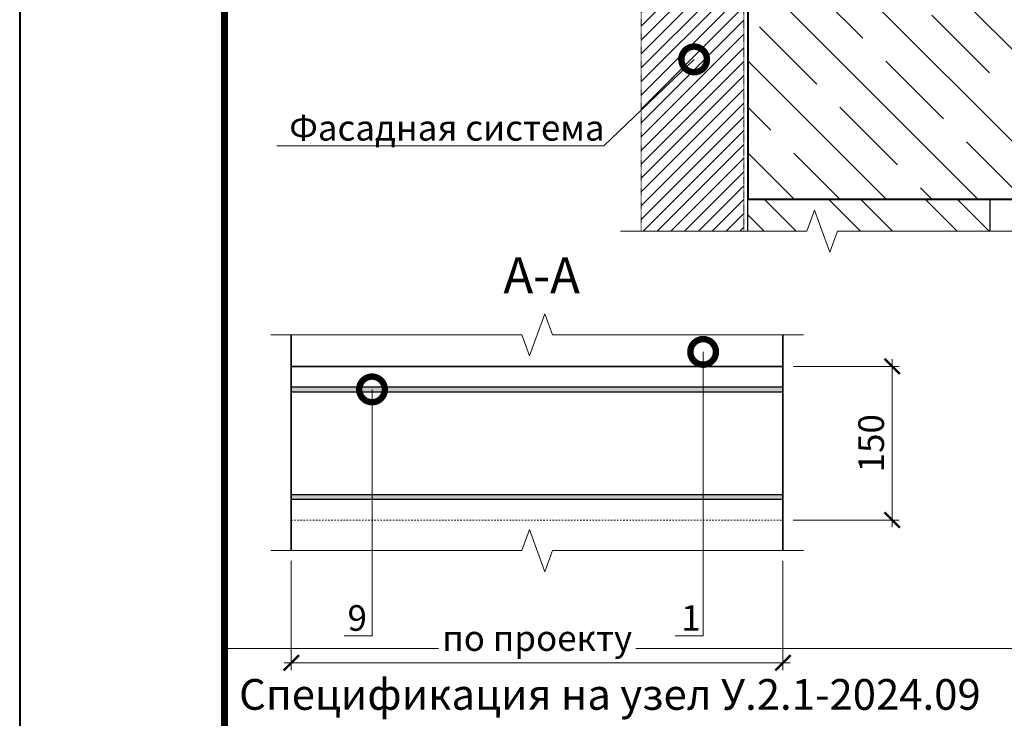
# Model space of a CAD drawing. Units: millimetres. Extents: x 39616 to 83439, y -41230 to 6144.
# Drawn here: x 44039 to 45000, y -1854 to -1172 of the extents above; entities that cross this region are included whole.
import ezdxf
from ezdxf import colors
from ezdxf.entities.mleader import LeaderData, LeaderLine
from ezdxf.enums import TextEntityAlignment as Align
from ezdxf.math import Vec2, Vec3

# ---------------------------------------------------------------- set-up
doc = ezdxf.new("R2010")
doc.units = ezdxf.units.MM
doc.linetypes.add('штриховая 50', pattern=[1, 0.5, -0.5])
doc.layers.get('0').update_dxf_attribs({"lineweight": 30})
doc.layers.get('DEFPOINTS').update_dxf_attribs({"color": 251, "lineweight": 0})
for name, color, linetype, lineweight in [('FP-XX-МАРКИ ПОМЕЩЕНИЙ', 250, 'Continuous', 25), ('TN-БЕТОН', 251, 'Continuous', 40), ('TN-ГЕРМЕТИК', 20, 'Continuous', 30), ('TN-КИРПИЧ', 246, 'Continuous', 30), ('TN-МЕТАЛЛ КОНСТРУКЦИИ', 162, 'Continuous', 35), ('TN-РАЗМЕРЫ', 184, 'Continuous', 15)]:
    doc.layers.add(name, color=color, linetype=linetype, lineweight=lineweight)
doc.layers.add('TN-АННОТАЦИИ', color=7, linetype='Continuous', lineweight=20, true_color=0x000000)
doc.layers.add('TN-ТАБЛИЦЫ', color=7, linetype='Continuous', lineweight=40, true_color=0x000000)
doc.styles.get("Standard").update_dxf_attribs({"font": 'txt.shx'})
doc.styles.add('TN-Текст', font='ISOCPEUR.ttf')
doc.styles.add('TN-Текст-Аннотативный', font='ISOCPEUR.ttf')
doc.dimstyles.new('ПТС-Размеры-Аннотативный$0', dxfattribs={"dimtxt": 2.5, "dimasz": 1.5, "dimexe": 0.7, "dimexo": 1, "dimgap": 0.8, "dimtad": 1, "dimdec": 0, "dimzin": 0, "dimdsep": 46, "dimtxsty": 'TN-Текст-Аннотативный', "dimblk": 'ARCHTICK', "dimcen": 2, "dimdle": 0.7, "dimadec": 0, "dimazin": 0, "dimtfac": 1, "dimtdec": 0, "dimtmove": 1, "dimatfit": 3, "dimfxl": 0.7, "dimtfill": 1, "dimtolj": 1, "dimtzin": 0, "dimlwd": -1, "dimlwe": -1, "dimarcsym": 0})

# ---------------------------------------------------------------- blocks, each defined once
blk = doc.blocks.new('*U558')
at = {"layer": 'TN-КИРПИЧ', "lineweight": 13}
h = blk.add_hatch(dxfattribs=at)
h.set_pattern_fill('ANSI32', color=256, scale=7)
h.set_pattern_definition([(45, (-36.5, -615.02), (-47.1463, 47.1463), []), (45, (-5.07, -615.02), (-47.1463, 47.1463), [])])
h.paths.add_polyline_path([(-36.5, 0), (200, 0), (200, 84.98), (-36.5, 84.98)])
at = {"layer": 'TN-КИРПИЧ'}
blk.add_lwpolyline([(-36.5, 0), (200, 0), (200, 84.98), (-36.5, 84.98)], close=True, dxfattribs=at)
blk = doc.blocks.new('*U507')
blk.add_lwpolyline([(0, 0), (210, 0), (210, 297), (0, 297)], close=True)
at = {"const_width": 0.7}
blk.add_lwpolyline([(20, 5), (205, 5), (205, 292), (20, 292)], close=True, dxfattribs=at)
at = {"color": 0, "lineweight": 30, "flags": 104}
blk.add_attdef('ФОРМА6', text='', height=3.5, dxfattribs=at).set_placement((140, 12.5), align=Align.MIDDLE_CENTER)
at = {"color": 0, "style": 'TN-Текст', "flags": 8}
blk.add_attdef('ЛИСТ__', text='', height=2.5, dxfattribs=at).set_placement((200, 9.5), align=Align.MIDDLE_CENTER)
blk.add_attdef('ФОРМАТ', (187, 1.5), '', height=2.5, dxfattribs=at)
blk = doc.blocks.new('*T626')
at = {"layer": 'DEFPOINTS', "color": 8, "linetype": 'ByBlock', "lineweight": 0, "transparency": 16777216}
for p, q in [((0, 0), (1850, 0)), ((0, 0), (0, -90)), ((1850, 0), (1850, -90))]:
    blk.add_line(p, q, dxfattribs=at)
at = {"layer": 'TN-ТАБЛИЦЫ', "color": 0, "lineweight": 30, "transparency": 16777216}
for p, q in [((0, -90), (1850, -90)), ((0, -90), (0, -930)), ((150, -90), (150, -930)), ((1150, -90), (1150, -930)), ((1450, -90), (1450, -930)), ((1600, -90), (1600, -930)), ((1850, -90), (1850, -930))]:
    blk.add_line(p, q, dxfattribs=at)
at = {"layer": 'TN-ТАБЛИЦЫ', "color": 0, "linetype": 'ByBlock', "lineweight": 20, "transparency": 16777216}
for p, q in [((0, -180), (1850, -180)), ((0, -230), (1850, -230)), ((0, -280), (1850, -280)), ((0, -330), (1850, -330)), ((0, -380), (1850, -380)), ((0, -430), (1850, -430)), ((0, -480), (1850, -480)), ((0, -530), (1850, -530)), ((0, -580), (1850, -580)), ((0, -630), (1850, -630)), ((0, -680), (1850, -680)), ((0, -730), (1850, -730)), ((0, -780), (1850, -780)), ((0, -830), (1850, -830)), ((0, -880), (1850, -880)), ((0, -930), (1850, -930))]:
    blk.add_line(p, q, dxfattribs=at)
at = {"layer": 'TN-ТАБЛИЦЫ', "color": 7, "lineweight": 13, "transparency": 16777216, "style": 'TN-Текст'}
for s, insert, char_height, width, attachment_point in [('{\\fISOCPEUR|b1|i0|c204|p34; Спецификация на узел \\C1;У.2.1-2024.09}', (5, -45), 30, 1840, 4), ('Поз.', (75, -135), 30, 140, 5), ('Наименование', (650, -135), 30, 990, 5), ('Расход на 1 м.п. ', (1300, -135), 25, 290, 5), ('Ед.изм.', (1525, -135), 30, 140, 5), ('Примечание', (1725, -135), 30, 240, 5), ('1', (75, -205), 25, 140, 5), ('{\\C256; Отлив из оцинкованной стали}', (155, -205), 25, 990, 4), ('1', (1300, -205), 25, 290, 5), ('м.п.', (1525, -205), 25, 140, 5), ('2', (75, -255), 25, 140, 5), (' Крепежный элемент (костыль)', (155, -255), 25, 990, 4), ('1,70', (1300, -255), 25, 290, 5), ('шт.', (1525, -255), 25, 140, 5), ('3', (75, -305), 25, 140, 5), (' Заклепка', (155, -305), 25, 990, 4), ('1,70', (1300, -305), 25, 290, 5), ('шт.', (1525, -305), 25, 140, 5), ('\\A1;м{\\H0.7x;\\S2^ ;}', (1525, -355), 25, 140, 5), ('4', (75, -355), 25, 140, 5), (' Техноэласт ЭПП', (155, -355), 25, 990, 4), ('0,35', (1300, -355), 25, 290, 5), ('усиление', (1725, -355), 25, 240, 5), ('5', (75, -405), 25, 140, 5), ('{\\C256; Саморез остроконечный TERMOCLIP Ø4,8х50 мм}', (155, -405), 25, 990, 4), ('3,40', (1300, -405), 25, 290, 5), ('шт.', (1525, -405), 25, 140, 5), ('6', (75, -455), 25, 140, 5), (' Анкерный элемент TERMOCLIP 8х45 мм', (155, -455), 25, 990, 4), ('3,40', (1300, -455), 25, 290, 5), ('шт.', (1525, -455), 25, 140, 5), ('7', (75, -505), 25, 140, 5), (' ТЕХНОБАРЬЕР', (155, -505), 25, 990, 4), ('\\A1;м{\\H0.7x;\\S2^ ;}', (1525, -505), 25, 140, 5), ('по проекту', (1300, -505), 25, 290, 5), ('\\A1;м{\\H0.7x;\\S2^ ;}', (1525, -555), 25, 140, 5), ('8', (75, -555), 25, 140, 5), (' Техноэласт ПЛАМЯ СТОП', (155, -555), 25, 990, 4), ('по проекту', (1300, -555), 25, 290, 5), ('9', (75, -605), 25, 140, 5), (' Мастика ТЕХНОНИКОЛЬ №71', (155, -605), 25, 990, 4), ('по проекту', (1300, -605), 25, 290, 5), ('шт', (1525, -605), 25, 140, 5), ('\\A1;м{\\H0.7x;\\S2^ ;}', (1525, -655), 25, 140, 5), ('10', (75, -655), 25, 140, 5), (' Техноэласт ЭПП', (155, -655), 25, 990, 4), ('по проекту', (1300, -655), 25, 290, 5), ('11', (75, -705), 25, 140, 5), (' Праймер битумный ТЕХНОНИКОЛЬ №01', (155, -705), 25, 990, 4), ('по проекту', (1300, -705), 25, 290, 5), ('\\A1;л.', (1525, -705), 25, 140, 5), ('12', (75, -755), 25, 140, 5), (' Техноэласт ПЛАМЯ СТОП', (155, -755), 25, 990, 4), ('\\A1;м{\\H0.7x;\\S2^ ;}', (1525, -755), 25, 140, 5), ('по проекту', (1300, -755), 25, 290, 5), ('усиление', (1725, -755), 25, 240, 5), ('{\\C256; Саморез остроконечный TERMOCLIP Ø4,8хLмм (L-по проекту)}', (155, -805), 25, 990, 4), ('13', (75, -805), 25, 140, 5), ('по проекту', (1300, -805), 25, 290, 5), ('шт.', (1525, -805), 25, 140, 5), ('14', (75, -855), 25, 140, 5), (' Анкерный элемент TERMOCLIP 8х45 мм', (155, -855), 25, 990, 4), ('по проекту', (1300, -855), 25, 290, 5), ('шт.', (1525, -855), 25, 140, 5), ('15', (75, -905), 25, 140, 5), (' Круглый тарельчатый держатель ТехноНИКОЛЬ 50мм', (155, -905), 25, 990, 4), ('по проекту', (1300, -905), 25, 290, 5), ('шт.', (1525, -905), 25, 140, 5)]:
    blk.add_mtext(s, dxfattribs=dict(at, insert=insert, char_height=char_height, width=width, attachment_point=attachment_point))
blk = doc.blocks.new('*U506')
at = {"layer": 'TN-БЕТОН', "lineweight": 13}
h = blk.add_hatch(dxfattribs=at)
h.set_pattern_fill('ANSI35', color=256, scale=10)
h.set_pattern_definition([(45, (0, 163.14), (-44.9013, 44.9013), []), (45, (44.9, 163.14), (-44.901, 44.901), [79.375, -15.875, 0, -15.875])])
h.paths.add_polyline_path([(0, 0), (200, 0), (200, 863.14), (0, 863.14)])
at = {"layer": 'TN-БЕТОН'}
blk.add_lwpolyline([(0, 0), (200, 0), (200, 863.14), (0, 863.14)], close=True, dxfattribs=at)
blk = doc.blocks.new('*U319')
at = {"lineweight": 0}
blk.add_wipeout([(-66.8, 474), (-66.8, 0), (2250.1, 0), (2325.1, -206.1), (2475.1, 206.1), (2550.1, 0), (4879.3, 0), (4879.3, 474), (2550.1, 474), (2475.1, 680.1), (2325.1, 268), (2250.1, 474)], dxfattribs=at).dxf.layer = 'FP-XX-МАРКИ ПОМЕЩЕНИЙ'
at = {"linetype": 'Continuous'}
blk.add_lwpolyline([(5000.2, 0), (2550.1, 0), (2550.1, 0), (2475.1, 206.1), (2325.1, -206.1), (2250.1, 0), (-200, 0)], dxfattribs=at)
blk = doc.blocks.new('*U313')
at = {"lineweight": 0}
blk.add_wipeout([(-66.8, 474), (-66.8, 0), (2250.1, 0), (2325.1, -206.1), (2475.1, 206.1), (2550.1, 0), (4879.3, 0), (4879.3, 474), (2550.1, 474), (2475.1, 680.1), (2325.1, 268), (2250.1, 474)], dxfattribs=at).dxf.layer = 'FP-XX-МАРКИ ПОМЕЩЕНИЙ'
at = {"linetype": 'Continuous'}
blk.add_lwpolyline([(5000.2, 0), (2550.1, 0), (2550.1, 0), (2475.1, 206.1), (2325.1, -206.1), (2250.1, 0), (-200, 0)], dxfattribs=at)
blk = doc.blocks.new('_ARCHTICK')
at = {"color": 0, "linetype": 'ByBlock', "ltscale": 10, "const_width": 0.15}
blk.add_lwpolyline([(-0.5, -0.5), (0.5, 0.5)], dxfattribs=at)
blk = doc.blocks.new('*D828')
at = {"layer": 'DEFPOINTS', "color": 0, "transparency": 16777216}
for p in [(44304.27, -1690.19), (44784.29, -1690.19), (44784.29, -1799.89)]:
    blk.add_point(p, dxfattribs=at)
at = {"layer": 'TN-РАЗМЕРЫ', "color": 0, "transparency": 16777216}
for p, q in [((44304.27, -1700.19), (44304.27, -1806.89)), ((44784.29, -1700.19), (44784.29, -1806.89)), ((44297.27, -1799.89), (44791.29, -1799.89))]:
    blk.add_line(p, q, dxfattribs=at)
at = {"layer": 'TN-РАЗМЕРЫ', "color": 0, "transparency": 16777216, "xscale": 15, "yscale": 15, "zscale": 15, "rotation": 180}
blk.add_blockref('_ARCHTICK', (44304.27, -1799.89), dxfattribs=at)
at = {"layer": 'TN-РАЗМЕРЫ', "color": 0, "transparency": 16777216, "xscale": 15, "yscale": 15, "zscale": 15}
blk.add_blockref('_ARCHTICK', (44784.29, -1799.89), dxfattribs=at)
at = {"layer": 'TN-РАЗМЕРЫ', "color": 0, "transparency": 16777216, "insert": (44544.28, -1775.64), "char_height": 25, "attachment_point": 5, "style": 'TN-Текст-Аннотативный', "bg_fill": 3, "box_fill_scale": 1.1, "bg_fill_color": 256, "bg_fill_true_color": 13158600, "bg_fill_transparency": 0}
blk.add_mtext('\\A1;по проекту', dxfattribs=at)
blk = doc.blocks.new('*D829')
at = {"layer": 'DEFPOINTS', "color": 0, "transparency": 16777216}
for p in [(44784.29, -1510.37), (44890.87, -1510.37), (44784.29, -1660.37)]:
    blk.add_point(p, dxfattribs=at)
at = {"layer": 'TN-РАЗМЕРЫ', "color": 0, "transparency": 16777216}
for p, q in [((44890.87, -1667.37), (44890.87, -1503.37)), ((44794.29, -1510.37), (44897.87, -1510.37)), ((44794.29, -1660.37), (44897.87, -1660.37))]:
    blk.add_line(p, q, dxfattribs=at)
at = {"layer": 'TN-РАЗМЕРЫ', "color": 0, "transparency": 16777216, "xscale": 15, "yscale": 15, "zscale": 15}
for p, rotation in [((44890.87, -1510.37), 90), ((44890.87, -1660.37), 270)]:
    blk.add_blockref('_ARCHTICK', p, dxfattribs=dict(at, rotation=rotation))
at = {"layer": 'TN-РАЗМЕРЫ', "color": 0, "transparency": 16777216, "insert": (44870.37, -1585.37), "char_height": 25, "attachment_point": 5, "rotation": 90, "style": 'TN-Текст-Аннотативный', "bg_fill": 3, "box_fill_scale": 1.1, "bg_fill_color": 256, "bg_fill_true_color": 13158600, "bg_fill_transparency": 0}
blk.add_mtext('\\A1;150', dxfattribs=at)
blk = doc.blocks.new('*U271')
at = {"lineweight": 0}
blk.add_wipeout([(-66.8, 911.8), (-66.8, 0), (1618.7, 0), (1693.7, -206.1), (1843.7, 206.1), (1918.7, 0), (3616.5, 0), (3616.5, 911.8), (1918.7, 911.8), (1843.7, 1117.8), (1693.7, 705.7), (1618.7, 911.8)], dxfattribs=at).dxf.layer = 'FP-XX-МАРКИ ПОМЕЩЕНИЙ'
at = {"linetype": 'Continuous'}
blk.add_lwpolyline([(3737.4, 0), (1918.7, 0), (1918.7, 0), (1843.7, 206.1), (1693.7, -206.1), (1618.7, 0), (-200, 0)], dxfattribs=at)
blk = doc.blocks.new('_DotSmall')
at = {"color": 0, "linetype": 'ByBlock', "const_width": 0.5}
blk.add_lwpolyline([(-0.0625, 0, 1), (0.0625, 0, 1)], format="xyb", close=True, dxfattribs=at)

msp = doc.modelspace()

# ---------------------------------------------------------------- hatches: boundary and pattern name
at = {"linetype": 'штриховая 50', "lineweight": 20, "transparency": 33554559}
h = msp.add_hatch(dxfattribs=at)
h.set_pattern_fill('ANSI31', color=256, scale=3)
h.set_pattern_definition([(45, (-7164.382, 2940.655), (-6.7351921, 6.7351921), [])])
h.paths.add_polyline_path([(44645.7, -828.99), (44645.7, -1410.09), (44745.94, -1410.09), (44745.94, -828.99)])

# ---------------------------------------------------------------- linework, layer by layer
at = {"linetype": 'штриховая 50', "lineweight": 20}
msp.add_lwpolyline([(44645.7, -828.99), (44645.7, -1410.09), (44745.94, -1410.09), (44745.94, -828.99)], close=True, dxfattribs=at)
at = {"layer": 'TN-МЕТАЛЛ КОНСТРУКЦИИ'}
msp.add_lwpolyline([(44304.27, -1510.37), (44304.27, -1457.2), (44784.29, -1457.2), (44784.29, -1510.37)], dxfattribs=at)
msp.add_lwpolyline([(44304.27, -1716.11), (44784.29, -1716.11), (44784.29, -1510.37), (44304.27, -1510.37)], close=True, dxfattribs=at)

# ---------------------------------------------------------------- block references
at = {"rotation": 270}
msp.add_blockref('*U506', (44749.86, -1146.99), dxfattribs=at)
msp.add_blockref('*T626', (44239.07, -1785.63))
at = {"layer": 'TN-КИРПИЧ', "xscale": -1, "rotation": 180}
msp.add_blockref('*U558', (44786.36, -1346.99), dxfattribs=at)
at = {"layer": 'TN-ТАБЛИЦЫ', "color": 7, "xscale": 10, "yscale": 10, "zscale": 10}
msp.add_blockref('*U507', (44039.07, -3170), dxfattribs=at)

# ---------------------------------------------------------------- leaders
at = {"layer": 'TN-АННОТАЦИИ'}
ml = msp.add_multileader_mtext('Standard', dxfattribs=at)
ml.set_content('Фасадная система', color=256, style='TN-Текст')
ml.set_leader_properties(color=256, linetype='ByLayer', lineweight=-1)
ml.set_arrow_properties(name='DOTSMALL')
ml.build(insert=Vec2(0, 0))
ml.multileader.update_dxf_attribs({"text_left_attachment_type": 6, "text_right_attachment_type": 6, "dogleg_length": 100, "arrow_head_size": 50, "scale": 10})
ctx = ml.context
ctx.base_point, ctx.scale, ctx.char_height, ctx.arrow_head_size, ctx.landing_gap_size, ctx.plane_origin = Vec3(44311.21, -1294.89), 10, 25, 50, 0, Vec3(46574.5, -1756.61)
ctx.left_attachment, ctx.right_attachment, ctx.text_align_type = 6, 6, 1
notes = []
notes.append((ctx, [(1, (1, 1, 0), (44609.39, -1294.89), (-1, 0), 8.18, [(1, [(44697.54, -1210.6)], 0, [])])]))
ctx.mtext.insert, ctx.mtext.alignment, ctx.mtext.line_spacing_style, ctx.mtext.flow_direction = Vec3(44456.21, -1264.89), 2, 2, 5
for ctx, leaders in notes:
    for number, flags, end, landing, length, lines in leaders:
        leader = LeaderData()
        leader.index, (leader.has_last_leader_line, leader.has_dogleg_vector, leader.attachment_direction) = number, flags
        leader.last_leader_point, leader.dogleg_vector, leader.dogleg_length = Vec3(end), Vec3(landing), length
        for number, points, colour, breaks in lines:
            line = LeaderLine()
            line.index, line.vertices, line.color, line.breaks = number, Vec3.list(points), colors.encode_raw_color(colour), breaks
            leader.lines.append(line)
        ctx.leaders.append(leader)

# ---------------------------------------------------------------- next in the draw order: block references
at = {"layer": 'TN-АННОТАЦИИ', "xscale": 0.1, "yscale": 0.1, "zscale": 0.1}
msp.add_blockref('*U319', (44304.27, -1479.49), dxfattribs=at)
at = {"layer": 'TN-АННОТАЦИИ', "xscale": -0.1, "yscale": 0.1, "zscale": 0.1, "rotation": 180}
msp.add_blockref('*U313', (44304.27, -1690.19), dxfattribs=at)

# ---------------------------------------------------------------- next in the draw order: block references
msp.add_blockref('*U271', (44645.7, -1378.3), dxfattribs=at)

# ---------------------------------------------------------------- next in the draw order: texts
at = {"layer": 'TN-АННОТАЦИИ', "color": 0, "insert": (44236.82, -1403.88), "char_height": 35, "attachment_point": 1, "style": 'TN-Текст-Аннотативный'}
msp.add_mtext_dynamic_manual_height_columns('\\pxqc;{\\fISOCPEUR|b1|i0|c204|p34;А-А}', width=623.7245, gutter_width=20358.2, heights=[0], dxfattribs=at)

# ---------------------------------------------------------------- next in the draw order: dimensions: what is measured, and where the dimension line sits
at = {"layer": 'TN-РАЗМЕРЫ'}
dim = msp.add_linear_dim(base=(44890.87, -1510.37), p1=(44784.29, -1660.37), p2=(44784.29, -1510.37), angle=90, dimstyle='ПТС-Размеры-Аннотативный$0', override={"dimscale": 0, "dimtix": 0, "dimtofl": 1, "dimtmove": 1, "dimatfit": 3}, dxfattribs=at)
dim.commit()
dim.dimension.update_dxf_attribs({"geometry": '*D829', "text_midpoint": (44870.37, -1585.37)})
dim = msp.add_linear_dim(base=(44784.29, -1799.89), p1=(44304.27, -1690.19), p2=(44784.29, -1690.19), text='по проекту', dimstyle='ПТС-Размеры-Аннотативный$0', override={"dimscale": 0, "dimtix": 0, "dimtofl": 1, "dimtmove": 1, "dimatfit": 3}, dxfattribs=at)
dim.commit()
dim.dimension.update_dxf_attribs({"geometry": '*D828', "text_midpoint": (44544.28, -1775.64)})

# ---------------------------------------------------------------- next in the draw order: hatches: boundary and pattern name
at = {"layer": 'TN-ГЕРМЕТИК'}
h = msp.add_hatch(dxfattribs=at)
h.set_pattern_fill('HONEY', color=256)
h.set_pattern_definition([(0, (-37449.0114, 356.869), (4.7625, 2.749630645), [3.175, -6.35]), (120, (-37449.0114, 356.869), (-4.76249999, 2.74963066), [3.175, -6.35]), (60, (-37449.0114, 356.869), (1e-08, 5.49926131), [-6.35, 3.175])])
h.paths.add_polyline_path([(44784.29, -1535.37), (44784.29, -1530.37), (44304.27, -1530.37), (44304.27, -1535.37)])
h = msp.add_hatch(dxfattribs=at)
h.set_pattern_fill('HONEY', color=256)
h.set_pattern_definition([(0, (-37449.0114, 251.869), (4.7625, 2.749630645), [3.175, -6.35]), (120, (-37449.0114, 251.869), (-4.76249999, 2.74963066), [3.175, -6.35]), (60, (-37449.0114, 251.869), (1e-08, 5.49926131), [-6.35, 3.175])])
h.paths.add_polyline_path([(44784.29, -1640.37), (44784.29, -1635.37), (44304.27, -1635.37), (44304.27, -1640.37)])

# ---------------------------------------------------------------- next in the draw order: linework, layer by layer
for points in [[(44304.27, -1530.37), (44784.29, -1530.37), (44784.29, -1535.37), (44304.27, -1535.37)], [(44304.27, -1635.37), (44784.29, -1635.37), (44784.29, -1640.37), (44304.27, -1640.37)]]:
    msp.add_lwpolyline(points, close=True, dxfattribs=at)
at = {"layer": 'TN-МЕТАЛЛ КОНСТРУКЦИИ', "linetype": 'штриховая 50', "lineweight": 15, "ltscale": 3}
msp.add_lwpolyline([(44304.27, -1660.37), (44784.29, -1660.37)], dxfattribs=at)

# ---------------------------------------------------------------- next in the draw order: leaders
at = {"layer": 'TN-АННОТАЦИИ'}
ml = msp.add_multileader_mtext('Standard', dxfattribs=at)
ml.set_content('1', color=256, style='TN-Текст')
ml.set_leader_properties(color=256, linetype='ByLayer', lineweight=-1)
ml.set_arrow_properties(name='DOTSMALL')
ml.build(insert=Vec2(0, 0))
ml.multileader.update_dxf_attribs({"text_left_attachment_type": 6, "text_right_attachment_type": 6, "dogleg_length": 100, "arrow_head_size": 50, "scale": 10})
ctx = ml.context
ctx.base_point, ctx.scale, ctx.char_height, ctx.arrow_head_size, ctx.landing_gap_size, ctx.plane_origin = Vec3(44690.66, -1773.49), 10, 25, 50, 0, Vec3(46712.31, -2221.33)
ctx.left_attachment, ctx.right_attachment, ctx.text_align_type = 6, 6, 1
notes = []
notes.append((ctx, [(1, (1, 1, 0), (44706.34, -1773.49), (-1, 0), 8.18, [(2, [(44706.34, -1496.2), (44706.34, -1615.78), (44706.34, -1773.49)], 0, [])])]))
ctx.mtext.insert, ctx.mtext.alignment, ctx.mtext.line_spacing_style, ctx.mtext.flow_direction = Vec3(44694.41, -1743.49), 2, 2, 5
ml = msp.add_multileader_mtext('Standard', dxfattribs=at)
ml.set_content('9', color=256, style='TN-Текст')
ml.set_leader_properties(color=256, linetype='ByLayer', lineweight=-1)
ml.set_arrow_properties(name='DOTSMALL')
ml.build(insert=Vec2(0, 0))
ml.multileader.update_dxf_attribs({"text_left_attachment_type": 6, "text_right_attachment_type": 6, "dogleg_length": 100, "arrow_head_size": 50, "scale": 10})
ctx = ml.context
ctx.base_point, ctx.scale, ctx.char_height, ctx.arrow_head_size, ctx.landing_gap_size, ctx.plane_origin = Vec3(44362.37, -1773.49), 10, 25, 50, 0, Vec3(46389.01, -2257.23)
ctx.left_attachment, ctx.right_attachment, ctx.text_align_type = 6, 6, 1
notes.append((ctx, [(1, (1, 1, 0), (44383.05, -1773.49), (-1, 0), 8.18, [(0, [(44383.05, -1532.81), (44383.05, -1637.89)], 0, [])])]))
ctx.mtext.insert, ctx.mtext.alignment, ctx.mtext.line_spacing_style, ctx.mtext.flow_direction = Vec3(44368.62, -1743.49), 2, 2, 5
for ctx, leaders in notes:
    for number, flags, end, landing, length, lines in leaders:
        leader = LeaderData()
        leader.index, (leader.has_last_leader_line, leader.has_dogleg_vector, leader.attachment_direction) = number, flags
        leader.last_leader_point, leader.dogleg_vector, leader.dogleg_length = Vec3(end), Vec3(landing), length
        for number, points, colour, breaks in lines:
            line = LeaderLine()
            line.index, line.vertices, line.color, line.breaks = number, Vec3.list(points), colors.encode_raw_color(colour), breaks
            leader.lines.append(line)
        ctx.leaders.append(leader)

doc.saveas('drawing.dxf')
